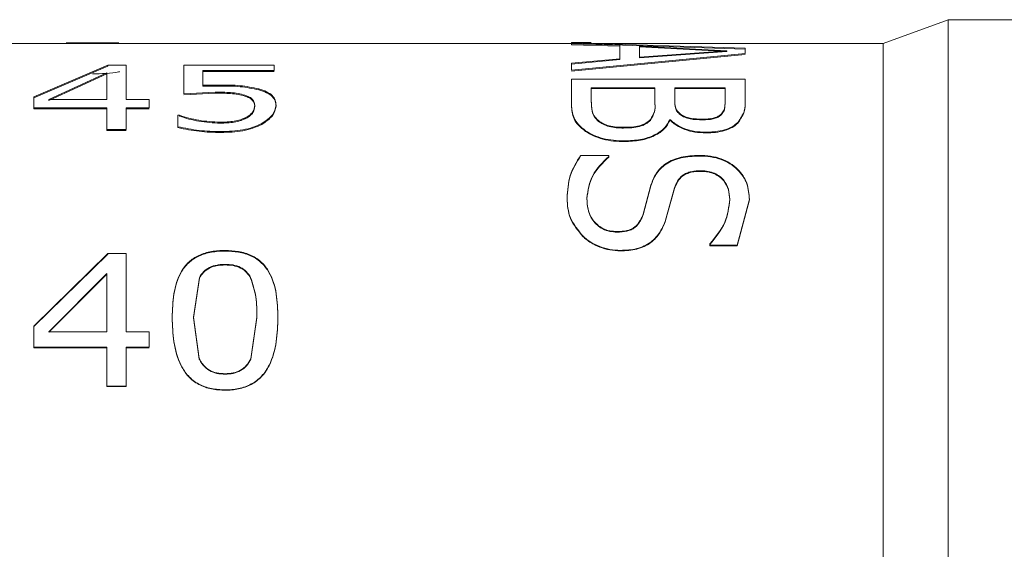
# Model space of a CAD drawing. Units: millimetres. Extents: x 5 to 273, y 7 to 212.
# Drawn here: x 116 to 121, y 45 to 48 of the extents above; entities that cross this region are included whole.
import ezdxf

# ---------------------------------------------------------------- set-up
doc = ezdxf.new("R2010")
doc.units = ezdxf.units.MM

msp = doc.modelspace()

# ---------------------------------------------------------------- linework, layer by layer
at = {"color": 7, "linetype": 'Continuous', "lineweight": 15}
for p, q in [((121.079564, 47.715899), (120.698564, 47.577469)), ((127.172831, 47.715899), (121.079564, 47.715899)), ((121.079564, 47.715899), (121.079564, 41.318093)), ((118.874822, 47.577469), (115.364566, 47.577469)), ((118.99057, 47.582469), (118.874822, 47.582469)), ((118.874822, 47.582469), (118.874822, 47.581687)), ((118.874822, 47.581687), (118.874822, 47.581372)), ((118.99057, 47.581687), (118.874822, 47.581687)), ((118.874822, 47.581372), (119.890824, 47.549217)), ((118.874822, 47.581372), (118.874822, 47.574709)), ((118.874822, 47.576374), (119.890824, 47.54427)), ((118.874822, 47.576374), (118.874822, 47.569721)), ((119.157758, 47.566013), (118.874822, 47.574709)), ((119.157758, 47.561039), (118.874822, 47.569721)), ((118.99057, 47.582469), (118.99057, 47.581687)), ((120.698564, 47.577469), (118.998133, 47.577469)), ((119.157758, 47.566013), (119.157758, 47.487225)), ((119.273506, 47.56146), (119.273506, 47.497316)), ((119.784117, 47.534686), (119.273506, 47.56146)), ((119.784117, 47.529763), (119.273506, 47.556494)), ((120.698564, 47.577469), (120.698564, 41.452176)), ((119.890824, 47.517552), (118.874822, 47.420181)), ((119.890824, 47.512656), (118.874822, 47.415441)), ((119.273506, 47.497316), (119.784117, 47.534686)), ((119.273506, 47.492453), (119.784117, 47.529763)), ((119.784117, 47.529763), (119.784117, 47.534686)), ((119.890824, 47.549217), (119.890824, 47.517552)), ((119.890824, 47.549217), (119.890824, 47.54427)), ((115.727078, 47.264476), (116.159446, 47.449396)), ((115.727078, 47.258777), (116.159446, 47.443319)), ((116.159446, 47.449396), (116.26723, 47.449396)), ((116.159446, 47.449396), (116.159446, 47.443319)), ((116.26723, 47.449396), (116.26723, 47.248127)), ((116.604824, 47.449396), (117.133722, 47.449396)), ((116.604824, 47.449396), (116.604824, 47.282861)), ((117.133722, 47.449396), (117.133722, 47.418343)), ((118.874822, 47.46102), (119.157758, 47.487225)), ((118.874822, 47.456215), (119.157758, 47.482377)), ((118.874822, 47.46102), (118.874822, 47.420181)), ((119.157758, 47.487225), (119.157758, 47.482377)), ((119.273506, 47.492453), (119.273506, 47.497316)), ((116.154697, 47.40442), (115.814291, 47.248127)), ((116.154697, 47.398435), (115.814291, 47.242461)), ((116.154697, 47.40442), (116.154697, 47.248127)), ((116.717357, 47.418343), (116.717357, 47.331916)), ((117.133722, 47.418343), (116.717357, 47.418343)), ((117.133722, 47.41233), (116.717357, 47.41233)), ((116.717357, 47.331916), (116.816875, 47.333785)), ((116.717357, 47.331916), (116.717357, 47.326079)), ((116.717357, 47.326079), (116.816875, 47.327945)), ((116.816875, 47.333785), (116.816875, 47.327945)), ((118.874822, 47.367336), (119.890824, 47.367336)), ((118.874822, 47.367336), (118.874822, 47.218146)), ((119.890824, 47.367336), (119.890824, 47.246048)), ((116.788391, 47.292453), (116.604824, 47.282861)), ((116.788391, 47.286697), (116.604824, 47.277124)), ((117.044225, 47.311412), (117.044225, 47.305617)), ((118.99057, 47.317842), (118.99057, 47.241303)), ((119.363531, 47.317842), (118.99057, 47.317842)), ((119.363531, 47.313267), (118.99057, 47.313267)), ((119.363531, 47.317842), (119.363531, 47.225944)), ((119.47928, 47.317842), (119.47928, 47.243863)), ((119.775075, 47.317842), (119.47928, 47.317842)), ((119.775075, 47.313267), (119.47928, 47.313267)), ((119.47928, 47.269345), (119.47928, 47.239405)), ((119.775075, 47.317842), (119.775075, 47.24995)), ((119.775075, 47.27385), (119.775075, 47.245483)), ((115.727078, 47.264476), (115.727078, 47.200853)), ((115.814291, 47.248127), (116.154697, 47.248127)), ((115.814291, 47.242461), (115.814291, 47.248127)), ((116.26723, 47.248127), (116.402268, 47.248127)), ((116.402268, 47.248127), (116.402268, 47.200853)), ((117.144976, 47.216189), (117.144976, 47.210587)), ((119.363531, 47.221516), (119.363531, 47.225944)), ((116.154697, 47.200853), (115.727078, 47.200853)), ((115.727078, 47.200853), (115.727078, 47.195283)), ((116.154697, 47.195283), (115.727078, 47.195283)), ((116.154697, 47.200853), (116.154697, 47.073206)), ((116.26723, 47.200853), (116.26723, 47.073206)), ((116.402268, 47.200853), (116.26723, 47.200853)), ((116.402268, 47.195283), (116.26723, 47.195283)), ((116.571065, 47.156398), (116.579328, 47.156398)), ((116.571065, 47.156398), (116.571065, 47.089606)), ((116.579328, 47.156398), (116.579328, 47.150918)), ((116.818812, 47.115651), (116.818812, 47.110254)), ((117.060929, 47.108102), (117.060929, 47.102721)), ((119.454965, 47.130018), (119.449537, 47.130018)), ((119.454965, 47.125744), (119.449537, 47.125744)), ((116.154697, 47.073206), (116.154697, 47.067896)), ((116.26723, 47.073206), (116.154697, 47.073206)), ((116.26723, 47.067896), (116.154697, 47.067896)), ((116.571065, 47.089606), (116.571065, 47.084262)), ((116.823029, 47.06077), (116.823029, 47.055486)), ((118.928276, 46.922108), (119.093455, 46.922108)), ((119.093455, 46.922108), (119.093455, 46.91615)), ((119.093455, 46.918167), (119.093455, 46.912219)), ((119.294003, 46.57764), (119.339619, 46.747932)), ((119.294003, 46.574252), (119.339619, 46.744271)), ((119.477872, 46.732244), (119.426027, 46.543363)), ((119.477872, 46.728608), (119.426027, 46.540029)), ((119.916543, 46.665562), (119.845409, 46.396378)), ((119.916543, 46.662033), (119.845409, 46.39328)), ((118.943144, 46.448389), (118.943144, 46.445209)), ((119.68505, 46.403953), (119.68505, 46.396378)), ((115.727078, 45.922799), (116.159446, 46.347951)), ((116.159446, 46.347951), (116.26723, 46.347951)), ((116.159446, 46.347951), (116.159446, 46.344117)), ((116.26723, 46.347951), (116.26723, 45.890299)), ((119.68505, 46.400843), (119.68505, 46.39328)), ((119.845409, 46.396378), (119.68505, 46.396378)), ((119.845409, 46.39328), (119.68505, 46.39328)), ((115.727078, 45.919832), (116.159446, 46.344117)), ((116.154697, 46.231221), (115.814291, 45.890299)), ((116.154697, 46.231221), (116.154697, 45.890299)), ((116.154697, 46.227625), (115.814291, 45.887398)), ((116.696257, 46.207035), (116.66109, 45.97441)), ((116.696257, 46.203489), (116.66109, 45.971339)), ((116.696257, 46.203489), (116.696257, 46.207035)), ((116.996225, 46.204364), (116.996225, 46.207911)), ((116.537306, 45.97441), (116.537306, 45.971339)), ((116.66109, 45.97441), (116.695553, 45.732988)), ((116.66109, 45.971339), (116.66109, 45.97441)), ((116.66109, 45.971339), (116.695553, 45.730408)), ((116.99675, 45.731217), (117.032446, 45.975336)), ((116.99675, 45.728641), (117.032446, 45.972262)), ((115.727078, 45.922799), (115.727078, 45.799283)), ((115.727078, 45.922799), (115.727078, 45.919832)), ((115.814291, 45.890299), (116.154697, 45.890299)), ((115.814291, 45.887398), (115.814291, 45.890299)), ((116.26723, 45.890299), (116.402268, 45.890299)), ((116.402268, 45.890299), (116.402268, 45.799283)), ((116.154697, 45.799283), (115.727078, 45.799283)), ((115.727078, 45.799283), (115.727078, 45.796568)), ((116.154697, 45.796568), (115.727078, 45.796568)), ((116.154697, 45.799283), (116.154697, 45.571054)), ((116.26723, 45.799283), (116.26723, 45.571054)), ((116.402268, 45.799283), (116.26723, 45.799283)), ((116.402268, 45.796568), (116.26723, 45.796568)), ((116.154697, 45.571054), (116.154697, 45.568804)), ((116.26723, 45.571054), (116.154697, 45.571054)), ((116.26723, 45.568804), (116.154697, 45.568804)), ((116.26723, 45.571054), (116.26723, 45.568804))]:
    msp.add_line(p, q, dxfattribs=at)
for points, knots in [([(116.0703, 47.581275), (116.043503, 47.581246), (115.989952, 47.581187), (115.941129, 47.58013), (115.916736, 47.579602)], [0, 0, 0, 0, 0.50039664, 1, 1, 1, 1]), ([(116.223898, 47.579577), (116.199605, 47.580115), (116.163129, 47.580923), (116.110203, 47.581228), (116.083602, 47.58126), (116.0703, 47.581275)], [0, 0, 0, 0, 0.49917576, 0.74955037, 1, 1, 1, 1]), ([(116.0703, 47.581275), (116.0703, 47.580218), (116.0703, 47.578103), (116.0703, 47.575988), (116.0703, 47.574931)], [0, 0, 0, 0, 0.5000059, 1, 1, 1, 1]), ([(116.0703, 47.39875), (116.096565, 47.399316), (116.149039, 47.400446), (116.205517, 47.405806), (116.22761, 47.411776), (116.229601, 47.412315)], [0, 0, 0, 0, 0.47691832, 0.95284866, 1, 1, 1, 1]), ([(116.816875, 47.333785), (116.857026, 47.333613), (116.937136, 47.333269), (117.008586, 47.318686), (117.044225, 47.311412)], [0, 0, 0, 0, 0.5011976, 1, 1, 1, 1]), ([(116.816875, 47.327945), (116.857023, 47.327773), (116.937117, 47.32743), (117.008583, 47.312876), (117.044225, 47.305617)], [0, 0, 0, 0, 0.50126989, 1, 1, 1, 1]), ([(116.961937, 47.274575), (116.949079, 47.278059), (116.923348, 47.285032), (116.863913, 47.291159), (116.8186, 47.291935), (116.788391, 47.292453)], [0, 0, 0, 0, 0.24980609, 0.49986365, 1, 1, 1, 1]), ([(116.961937, 47.268855), (116.949077, 47.272332), (116.92334, 47.279292), (116.863909, 47.285405), (116.818599, 47.28618), (116.788391, 47.286697)], [0, 0, 0, 0, 0.249725587, 0.499788136, 1, 1, 1, 1]), ([(117.021192, 47.215774), (117.019187, 47.227371), (117.016175, 47.244789), (116.990649, 47.264223), (116.971503, 47.271126), (116.961937, 47.274575)], [0, 0, 0, 0, 0.499227, 0.74980011, 1, 1, 1, 1]), ([(117.021192, 47.210174), (117.019185, 47.221749), (117.016171, 47.239137), (116.990641, 47.258527), (116.971502, 47.265413), (116.961937, 47.268855)], [0, 0, 0, 0, 0.49903862, 0.74963644, 1, 1, 1, 1]), ([(117.044225, 47.311411), (117.060399, 47.306015), (117.092755, 47.29522), (117.125495, 47.272039), (117.142856, 47.245258), (117.144269, 47.225885), (117.144976, 47.216189)], [0, 0, 0, 0, 0.24969555, 0.49952554, 0.74952651, 1, 1, 1, 1]), ([(117.044225, 47.305617), (117.060397, 47.300232), (117.092742, 47.289463), (117.12549, 47.266328), (117.142856, 47.2396), (117.144269, 47.220264), (117.144976, 47.210587)], [0, 0, 0, 0, 0.24986135, 0.49971842, 0.74964419, 1, 1, 1, 1]), ([(116.968971, 47.143939), (116.977631, 47.149077), (116.994959, 47.159356), (117.016943, 47.183923), (117.019493, 47.203037), (117.021192, 47.215772)], [0, 0, 0, 0, 0.2500664, 0.50033168, 1, 1, 1, 1]), ([(116.968971, 47.138484), (116.977631, 47.143611), (116.994954, 47.153866), (117.016941, 47.178384), (117.019492, 47.197463), (117.021192, 47.210174)], [0, 0, 0, 0, 0.25018023, 0.50045254, 1, 1, 1, 1]), ([(117.144976, 47.216189), (117.141423, 47.196907), (117.134325, 47.158391), (117.085375, 47.124852), (117.060929, 47.108103)], [0, 0, 0, 0, 0.500612613, 1, 1, 1, 1]), ([(117.144976, 47.210587), (117.141419, 47.191343), (117.134312, 47.15289), (117.085375, 47.119433), (117.060929, 47.102721)], [0, 0, 0, 0, 0.500478884, 1, 1, 1, 1]), ([(118.957613, 47.066033), (118.942586, 47.077862), (118.912533, 47.101519), (118.878467, 47.154517), (118.87628, 47.192693), (118.874822, 47.218146)], [0, 0, 0, 0, 0.24997883, 0.4999579, 1, 1, 1, 1]), ([(118.957613, 47.061862), (118.942587, 47.07367), (118.912539, 47.097285), (118.878468, 47.150199), (118.87628, 47.188318), (118.874822, 47.213731)], [0, 0, 0, 0, 0.25004631, 0.50003173, 1, 1, 1, 1]), ([(118.99057, 47.241303), (118.991349, 47.222392), (118.992516, 47.194032), (119.004564, 47.153365), (119.023511, 47.13458), (119.032971, 47.125202)], [0, 0, 0, 0, 0.50053035, 0.75062919, 1, 1, 1, 1]), ([(118.99057, 47.236851), (118.991348, 47.21797), (118.992516, 47.189654), (119.004566, 47.149049), (119.023512, 47.130298), (119.032971, 47.120935)], [0, 0, 0, 0, 0.50049375, 0.75058258, 1, 1, 1, 1]), ([(119.336605, 47.13127), (119.346048, 47.147302), (119.364994, 47.17947), (119.36402, 47.210419), (119.363531, 47.225944)], [0, 0, 0, 0, 0.4983775, 1, 1, 1, 1]), ([(119.336605, 47.126995), (119.346048, 47.143), (119.364994, 47.175113), (119.36402, 47.206016), (119.363531, 47.221516)], [0, 0, 0, 0, 0.498403329, 1, 1, 1, 1]), ([(119.47928, 47.243863), (119.479528, 47.230459), (119.479901, 47.210364), (119.491635, 47.182408), (119.505904, 47.169718), (119.513038, 47.163373)], [0, 0, 0, 0, 0.50041572, 0.7502265, 1, 1, 1, 1]), ([(119.47928, 47.239405), (119.47928, 47.240148), (119.47928, 47.241633), (119.47928, 47.24312), (119.47928, 47.243863)], [0, 0, 0, 0, 0.50008443, 1, 1, 1, 1]), ([(119.47928, 47.239405), (119.479528, 47.226023), (119.4799, 47.20596), (119.491637, 47.178047), (119.505905, 47.16538), (119.513038, 47.159046)], [0, 0, 0, 0, 0.50037381, 0.75017974, 1, 1, 1, 1]), ([(119.747546, 47.160041), (119.754329, 47.167352), (119.767914, 47.181994), (119.773725, 47.213317), (119.774535, 47.235294), (119.775075, 47.24995)], [0, 0, 0, 0, 0.24941467, 0.49946472, 1, 1, 1, 1]), ([(119.747546, 47.155718), (119.754329, 47.163018), (119.767913, 47.177634), (119.773726, 47.20891), (119.774535, 47.230851), (119.775075, 47.245483)], [0, 0, 0, 0, 0.24945508, 0.499494365, 1, 1, 1, 1]), ([(119.890824, 47.246048), (119.891919, 47.224696), (119.894103, 47.182132), (119.863481, 47.137096), (119.848221, 47.114653)], [0, 0, 0, 0, 0.50165292, 1, 1, 1, 1]), ([(119.890824, 47.241588), (119.891919, 47.220269), (119.894101, 47.177769), (119.863482, 47.132809), (119.848221, 47.110401)], [0, 0, 0, 0, 0.50162166, 1, 1, 1, 1]), ([(116.579328, 47.156398), (116.616502, 47.145295), (116.690738, 47.123121), (116.776164, 47.118138), (116.818812, 47.115651)], [0, 0, 0, 0, 0.50076029, 1, 1, 1, 1]), ([(119.513038, 47.163373), (119.516643, 47.160808), (119.523848, 47.155682), (119.541859, 47.14687), (119.580699, 47.13575), (119.618476, 47.134625), (119.643655, 47.133875)], [0, 0, 0, 0, 0.12552134, 0.25091112, 0.50073162, 1, 1, 1, 1]), ([(119.513038, 47.159046), (119.513038, 47.159767), (119.513038, 47.16121), (119.513038, 47.162652), (119.513038, 47.163373)], [0, 0, 0, 0, 0.49990667, 1, 1, 1, 1]), ([(119.513038, 47.159046), (119.516643, 47.156485), (119.523849, 47.151366), (119.541864, 47.142568), (119.580709, 47.131465), (119.618478, 47.130343), (119.643655, 47.129595)], [0, 0, 0, 0, 0.12544735, 0.25077807, 0.50058331, 1, 1, 1, 1]), ([(119.643655, 47.133875), (119.664191, 47.134607), (119.695018, 47.135704), (119.730222, 47.147286), (119.741767, 47.155786), (119.747546, 47.160041)], [0, 0, 0, 0, 0.499166703, 0.749307315, 1, 1, 1, 1]), ([(119.643655, 47.129595), (119.664189, 47.130324), (119.695009, 47.131419), (119.730216, 47.142981), (119.741766, 47.15147), (119.747546, 47.155718)], [0, 0, 0, 0, 0.49933623, 0.74945901, 1, 1, 1, 1]), ([(116.579328, 47.150918), (116.616506, 47.139837), (116.690762, 47.117705), (116.776167, 47.112736), (116.818812, 47.110254)], [0, 0, 0, 0, 0.5006754, 1, 1, 1, 1]), ([(116.818812, 47.115651), (116.846277, 47.116651), (116.887499, 47.118152), (116.931427, 47.128689), (116.954008, 47.136713), (116.963979, 47.141529), (116.968967, 47.143938)], [0, 0, 0, 0, 0.499285775, 0.749350054, 0.874629889, 1, 1, 1, 1]), ([(116.818812, 47.110254), (116.846276, 47.111252), (116.887491, 47.112748), (116.931423, 47.123264), (116.954006, 47.131273), (116.963981, 47.13608), (116.968971, 47.138484)], [0, 0, 0, 0, 0.49940646, 0.74945827, 0.87469089, 1, 1, 1, 1]), ([(117.060929, 47.108102), (117.044457, 47.100538), (117.011514, 47.085411), (116.93184, 47.065033), (116.866527, 47.062474), (116.823029, 47.06077)], [0, 0, 0, 0, 0.25038956, 0.50076173, 1, 1, 1, 1]), ([(117.060929, 47.102721), (117.044455, 47.095172), (117.011502, 47.080072), (116.931824, 47.059738), (116.866524, 47.057186), (116.823029, 47.055486)], [0, 0, 0, 0, 0.25027348, 0.5006291, 1, 1, 1, 1]), ([(119.032971, 47.125202), (119.041717, 47.119219), (119.059185, 47.107267), (119.09493, 47.093754), (119.136669, 47.087018), (119.165321, 47.086445), (119.179662, 47.086158)], [0, 0, 0, 0, 0.250304405, 0.499989709, 0.749741227, 1, 1, 1, 1]), ([(119.032971, 47.120935), (119.041717, 47.114962), (119.059191, 47.103027), (119.094939, 47.089536), (119.136671, 47.082812), (119.165322, 47.08224), (119.179662, 47.081954)], [0, 0, 0, 0, 0.25017769, 0.49982658, 0.74964315, 1, 1, 1, 1]), ([(119.179662, 47.086158), (119.195522, 47.086466), (119.227199, 47.087081), (119.273998, 47.09355), (119.312768, 47.109661), (119.328646, 47.124056), (119.336605, 47.13127)], [0, 0, 0, 0, 0.25055465, 0.50042012, 0.74961052, 1, 1, 1, 1]), ([(119.179662, 47.081954), (119.195522, 47.082262), (119.227197, 47.082876), (119.273986, 47.089331), (119.312759, 47.105413), (119.328645, 47.119791), (119.336605, 47.126995)], [0, 0, 0, 0, 0.25066893, 0.50061973, 0.74977793, 1, 1, 1, 1]), ([(119.449537, 47.130018), (119.441225, 47.11388), (119.424624, 47.081646), (119.374161, 47.046112), (119.322954, 47.025142), (119.264809, 47.010146), (119.217174, 47.008112), (119.185489, 47.006759)], [0, 0, 0, 0, 0.25026531, 0.49987367, 0.62455657, 0.75026734, 1, 1, 1, 1]), ([(119.449537, 47.125744), (119.441224, 47.109631), (119.424615, 47.07744), (119.374151, 47.041967), (119.322949, 47.021036), (119.264805, 47.006063), (119.217172, 47.004033), (119.185489, 47.002683)], [0, 0, 0, 0, 0.25008625, 0.49962681, 0.62430641, 0.75009808, 1, 1, 1, 1]), ([(119.336605, 47.126995), (119.336605, 47.127707), (119.336605, 47.129133), (119.336605, 47.130558), (119.336605, 47.13127)], [0, 0, 0, 0, 0.499983117, 1, 1, 1, 1]), ([(119.661339, 47.057904), (119.6396, 47.058687), (119.596161, 47.060253), (119.53621, 47.076206), (119.496617, 47.096606), (119.470692, 47.115132), (119.460208, 47.125055), (119.454965, 47.130018)], [0, 0, 0, 0, 0.2497969, 0.49915493, 0.74924254, 0.87458814, 1, 1, 1, 1]), ([(119.454965, 47.130018), (119.454965, 47.129306), (119.454965, 47.127882), (119.454965, 47.126456), (119.454965, 47.125744)], [0, 0, 0, 0, 0.50001705, 1, 1, 1, 1]), ([(119.661339, 47.053745), (119.639601, 47.054527), (119.596169, 47.05609), (119.536223, 47.072014), (119.496623, 47.092382), (119.470693, 47.110881), (119.460208, 47.120789), (119.454965, 47.125744)], [0, 0, 0, 0, 0.24992522, 0.49934877, 0.74938723, 0.87466632, 1, 1, 1, 1]), ([(119.848221, 47.114651), (119.838257, 47.106073), (119.818355, 47.088942), (119.772375, 47.069626), (119.727068, 47.061366), (119.68968, 47.058351), (119.670787, 47.058053), (119.661339, 47.057904)], [0, 0, 0, 0, 0.25018435, 0.4996947, 0.74948397, 0.87472296, 1, 1, 1, 1]), ([(119.848221, 47.110401), (119.838256, 47.101837), (119.818346, 47.084728), (119.772363, 47.065445), (119.727065, 47.057202), (119.689679, 47.054191), (119.670787, 47.053894), (119.661339, 47.053745)], [0, 0, 0, 0, 0.250034877, 0.499511073, 0.749372922, 0.874665883, 1, 1, 1, 1]), ([(116.823029, 47.06077), (116.779684, 47.061986), (116.692929, 47.064419), (116.611707, 47.081206), (116.571065, 47.089606)], [0, 0, 0, 0, 0.49962001, 1, 1, 1, 1]), ([(116.823029, 47.055486), (116.779697, 47.056698), (116.692953, 47.059124), (116.61172, 47.075877), (116.571065, 47.084262)], [0, 0, 0, 0, 0.49953089, 1, 1, 1, 1]), ([(119.185489, 47.002683), (119.163788, 47.003246), (119.120412, 47.004372), (119.058059, 47.016041), (119.001396, 47.035046), (118.972205, 47.052925), (118.957613, 47.061862)], [0, 0, 0, 0, 0.25018873, 0.50010075, 0.75011311, 1, 1, 1, 1]), ([(119.185489, 47.006759), (119.163788, 47.007324), (119.120408, 47.008452), (119.05805, 47.02014), (119.001387, 47.039179), (118.972206, 47.057081), (118.957616, 47.066031)], [0, 0, 0, 0, 0.25010888, 0.49997452, 0.75001226, 1, 1, 1, 1]), ([(119.179662, 47.081954), (119.179662, 47.082655), (119.179662, 47.084055), (119.179662, 47.085457), (119.179662, 47.086158)], [0, 0, 0, 0, 0.50010083, 1, 1, 1, 1]), ([(119.661339, 47.057904), (119.661339, 47.057211), (119.661339, 47.055825), (119.661339, 47.054438), (119.661339, 47.053745)], [0, 0, 0, 0, 0.500026, 1, 1, 1, 1]), ([(118.849102, 46.672537), (118.851868, 46.717713), (118.8574, 46.808076), (118.904649, 46.884094), (118.928276, 46.922108)], [0, 0, 0, 0, 0.49993259, 1, 1, 1, 1]), ([(119.339619, 46.747932), (119.348436, 46.771272), (119.366037, 46.817861), (119.413386, 46.868066), (119.467987, 46.897237), (119.532067, 46.917803), (119.585894, 46.920387), (119.62175, 46.922108)], [0, 0, 0, 0, 0.2506682, 0.50037326, 0.62565614, 0.75064171, 1, 1, 1, 1]), ([(119.62175, 46.922108), (119.644374, 46.921201), (119.68961, 46.919386), (119.752036, 46.903044), (119.80568, 46.876557), (119.862505, 46.831284), (119.909015, 46.760634), (119.914032, 46.697278), (119.916543, 46.665562)], [0, 0, 0, 0, 0.12494108, 0.24981518, 0.36842805, 0.50002721, 0.74970384, 1, 1, 1, 1]), ([(119.62175, 46.922108), (119.62175, 46.921451), (119.62175, 46.920138), (119.62175, 46.918824), (119.62175, 46.918167)], [0, 0, 0, 0, 0.50011463, 1, 1, 1, 1]), ([(118.849102, 46.668997), (118.851869, 46.714102), (118.857404, 46.80433), (118.904649, 46.880216), (118.928276, 46.918167)], [0, 0, 0, 0, 0.4998952, 1, 1, 1, 1]), ([(119.093455, 46.91615), (119.057297, 46.880893), (118.984945, 46.810346), (118.971549, 46.718015), (118.964847, 46.671827)], [0, 0, 0, 0, 0.49975645, 1, 1, 1, 1]), ([(119.093455, 46.912219), (119.057297, 46.877022), (118.984957, 46.806606), (118.971552, 46.714404), (118.964847, 46.668288)], [0, 0, 0, 0, 0.4998351, 1, 1, 1, 1]), ([(119.339619, 46.744271), (119.348437, 46.767575), (119.366042, 46.8141), (119.413398, 46.86422), (119.467993, 46.893338), (119.532075, 46.913872), (119.585897, 46.91645), (119.62175, 46.918167)], [0, 0, 0, 0, 0.25050083, 0.50011658, 0.62539154, 0.75045591, 1, 1, 1, 1]), ([(119.62175, 46.918167), (119.644373, 46.917262), (119.689603, 46.915452), (119.752021, 46.899139), (119.80567, 46.872697), (119.862491, 46.827502), (119.909014, 46.756963), (119.914031, 46.6937), (119.916543, 46.662033)], [0, 0, 0, 0, 0.12505872, 0.25002488, 0.36866033, 0.50028071, 0.74986035, 1, 1, 1, 1]), ([(119.635016, 46.832381), (119.61491, 46.831552), (119.584489, 46.830297), (119.548049, 46.81881), (119.517425, 46.801597), (119.493375, 46.7717), (119.483047, 46.745416), (119.477872, 46.732244)], [0, 0, 0, 0, 0.24952629, 0.3775418, 0.49963506, 0.74925077, 1, 1, 1, 1]), ([(119.635016, 46.828584), (119.614911, 46.827756), (119.584497, 46.826505), (119.548057, 46.815037), (119.517433, 46.797857), (119.493378, 46.768006), (119.483048, 46.74176), (119.477872, 46.728608)], [0, 0, 0, 0, 0.249716333, 0.377762862, 0.499903791, 0.749422104, 1, 1, 1, 1]), ([(119.800799, 46.666416), (119.799658, 46.685703), (119.797381, 46.724227), (119.774182, 46.76932), (119.743321, 46.799675), (119.713082, 46.818239), (119.676117, 46.830301), (119.648717, 46.831688), (119.635016, 46.832381)], [0, 0, 0, 0, 0.25044702, 0.50027798, 0.63115492, 0.75049638, 0.8752347, 1, 1, 1, 1]), ([(119.635016, 46.832381), (119.635016, 46.831748), (119.635016, 46.830483), (119.635016, 46.829217), (119.635016, 46.828584)], [0, 0, 0, 0, 0.500050486, 1, 1, 1, 1]), ([(119.800799, 46.662886), (119.799658, 46.682141), (119.797381, 46.720608), (119.774178, 46.765629), (119.743317, 46.795933), (119.713077, 46.814468), (119.676111, 46.826509), (119.648716, 46.827892), (119.635016, 46.828584)], [0, 0, 0, 0, 0.2503057, 0.50003701, 0.63088609, 0.75028249, 0.87511032, 1, 1, 1, 1]), ([(119.477872, 46.732244), (119.477872, 46.731638), (119.477872, 46.730427), (119.477872, 46.729214), (119.477872, 46.728608)], [0, 0, 0, 0, 0.50012786, 1, 1, 1, 1]), ([(118.943144, 46.448389), (118.914009, 46.483823), (118.855647, 46.554803), (118.851286, 46.633251), (118.849102, 46.672537)], [0, 0, 0, 0, 0.4992147, 1, 1, 1, 1]), ([(118.849102, 46.672537), (118.849102, 46.671947), (118.849102, 46.670767), (118.849102, 46.669587), (118.849102, 46.668997)], [0, 0, 0, 0, 0.50006593, 1, 1, 1, 1]), ([(118.943144, 46.445209), (118.914008, 46.480583), (118.855656, 46.551432), (118.851289, 46.629772), (118.849102, 46.668997)], [0, 0, 0, 0, 0.49929436, 1, 1, 1, 1]), ([(118.964847, 46.671827), (118.965955, 46.650551), (118.968167, 46.608061), (118.990919, 46.554123), (119.023776, 46.516484), (119.057068, 46.493456), (119.097723, 46.478674), (119.127563, 46.477031), (119.142488, 46.47621)], [0, 0, 0, 0, 0.25052267, 0.50031951, 0.63063332, 0.75047475, 0.87520315, 1, 1, 1, 1]), ([(118.964847, 46.668288), (118.965955, 46.647046), (118.968167, 46.60462), (118.990923, 46.550766), (119.023781, 46.513192), (119.057074, 46.490198), (119.097729, 46.475444), (119.127564, 46.473805), (119.142488, 46.472985)], [0, 0, 0, 0, 0.250380165, 0.500075142, 0.630359413, 0.75025586, 0.875077872, 1, 1, 1, 1]), ([(119.68505, 46.403953), (119.718655, 46.44576), (119.785943, 46.529471), (119.795843, 46.620733), (119.800799, 46.666416)], [0, 0, 0, 0, 0.499420714, 1, 1, 1, 1]), ([(119.68505, 46.400843), (119.718655, 46.44258), (119.785932, 46.526136), (119.79584, 46.617272), (119.800799, 46.662886)], [0, 0, 0, 0, 0.49949948, 1, 1, 1, 1]), ([(119.916543, 46.665562), (119.916543, 46.664973), (119.916543, 46.663797), (119.916543, 46.662621), (119.916543, 46.662033)], [0, 0, 0, 0, 0.50006572, 1, 1, 1, 1]), ([(119.142488, 46.47621), (119.161203, 46.477003), (119.189294, 46.478194), (119.224308, 46.488962), (119.253458, 46.507168), (119.272501, 46.531993), (119.286434, 46.557718), (119.291479, 46.570998), (119.294003, 46.57764)], [0, 0, 0, 0, 0.24960657, 0.37463046, 0.49950789, 0.74920617, 0.87457146, 1, 1, 1, 1]), ([(119.142488, 46.472985), (119.161203, 46.473777), (119.189289, 46.474966), (119.224304, 46.485714), (119.25345, 46.503886), (119.272499, 46.528675), (119.286434, 46.554361), (119.291479, 46.567621), (119.294003, 46.574252)], [0, 0, 0, 0, 0.24978951, 0.37487722, 0.49977315, 0.74937787, 0.87466276, 1, 1, 1, 1]), ([(119.426027, 46.543363), (119.416518, 46.52036), (119.397531, 46.474427), (119.352178, 46.421613), (119.301523, 46.390492), (119.242355, 46.3698), (119.193939, 46.367452), (119.161777, 46.365892)], [0, 0, 0, 0, 0.250506438, 0.500230369, 0.624175918, 0.750340172, 1, 1, 1, 1]), ([(119.426027, 46.540029), (119.416517, 46.517063), (119.397525, 46.471193), (119.352167, 46.418465), (119.301518, 46.387403), (119.24235, 46.366743), (119.193938, 46.3644), (119.161777, 46.362844)], [0, 0, 0, 0, 0.25033738, 0.49997753, 0.62391557, 0.75016294, 1, 1, 1, 1]), ([(119.161777, 46.362844), (119.140899, 46.364017), (119.099138, 46.366363), (119.039842, 46.383921), (118.995364, 46.405617), (118.963581, 46.426829), (118.949957, 46.439081), (118.943144, 46.445209)], [0, 0, 0, 0, 0.24988781, 0.4998227, 0.74971156, 0.8748291, 1, 1, 1, 1]), ([(119.161777, 46.365892), (119.140898, 46.367067), (119.099132, 46.369418), (119.039835, 46.387006), (118.99536, 46.408737), (118.963579, 46.429981), (118.949959, 46.442251), (118.943147, 46.448387)], [0, 0, 0, 0, 0.24980776, 0.49970417, 0.74961828, 0.8747781, 1, 1, 1, 1]), ([(116.537306, 45.97441), (116.538869, 46.020645), (116.541991, 46.112984), (116.573477, 46.223554), (116.629678, 46.298272), (116.691791, 46.340235), (116.754321, 46.358264), (116.806828, 46.365113), (116.833452, 46.365625), (116.846766, 46.365881)], [0, 0, 0, 0, 0.250643523, 0.500577862, 0.629754509, 0.750186568, 0.8748725, 0.93742736, 1, 1, 1, 1]), ([(116.537306, 45.971339), (116.538868, 46.017476), (116.541986, 46.109622), (116.573482, 46.219969), (116.629672, 46.294539), (116.691797, 46.336419), (116.75432, 46.35441), (116.806827, 46.361245), (116.833451, 46.361756), (116.846766, 46.362012)], [0, 0, 0, 0, 0.250439487, 0.500175102, 0.629364469, 0.749869497, 0.874706517, 0.937339971, 1, 1, 1, 1]), ([(116.846766, 46.365881), (116.873354, 46.364827), (116.926487, 46.362721), (117.002305, 46.339964), (117.064444, 46.298164), (117.119348, 46.222981), (117.151618, 46.113718), (117.154691, 46.021506), (117.15623, 45.975336)], [0, 0, 0, 0, 0.124942637, 0.249678896, 0.374373547, 0.499387521, 0.749347131, 1, 1, 1, 1]), ([(116.846766, 46.365881), (116.846766, 46.365236), (116.846766, 46.363946), (116.846766, 46.362657), (116.846766, 46.362012)], [0, 0, 0, 0, 0.4999284, 1, 1, 1, 1]), ([(116.846766, 46.362012), (116.873357, 46.36096), (116.926483, 46.358859), (117.002292, 46.336152), (117.064434, 46.294445), (117.119336, 46.219416), (117.151621, 46.110372), (117.154692, 46.018341), (117.15623, 45.972262)], [0, 0, 0, 0, 0.12512056, 0.249976, 0.37474747, 0.49972195, 0.74951704, 1, 1, 1, 1]), ([(119.161777, 46.365892), (119.161777, 46.365383), (119.161777, 46.364367), (119.161777, 46.363351), (119.161777, 46.362844)], [0, 0, 0, 0, 0.50005677, 1, 1, 1, 1]), ([(119.845409, 46.396378), (119.845409, 46.395861), (119.845409, 46.394829), (119.845409, 46.393796), (119.845409, 46.39328)], [0, 0, 0, 0, 0.50014622, 1, 1, 1, 1]), ([(116.846766, 46.284422), (116.838868, 46.284263), (116.823077, 46.283944), (116.791884, 46.279938), (116.754486, 46.26827), (116.718449, 46.241778), (116.703661, 46.218627), (116.696257, 46.207035)], [0, 0, 0, 0, 0.12529116, 0.25051389, 0.50012383, 0.74971418, 1, 1, 1, 1]), ([(116.846766, 46.280719), (116.838868, 46.28056), (116.823078, 46.280241), (116.791888, 46.276244), (116.754499, 46.264604), (116.718458, 46.238173), (116.703663, 46.215059), (116.696257, 46.203489)], [0, 0, 0, 0, 0.125374854, 0.250674565, 0.500382487, 0.749915558, 1, 1, 1, 1]), ([(116.996225, 46.207911), (116.988945, 46.219465), (116.974403, 46.242543), (116.93834, 46.268484), (116.893826, 46.282759), (116.862465, 46.283867), (116.846766, 46.284422)], [0, 0, 0, 0, 0.25043497, 0.5002431, 0.74983287, 1, 1, 1, 1]), ([(116.846766, 46.280719), (116.846766, 46.281337), (116.846766, 46.28257), (116.846766, 46.283805), (116.846766, 46.284422)], [0, 0, 0, 0, 0.50011915, 1, 1, 1, 1]), ([(116.996225, 46.204364), (116.988943, 46.215895), (116.974394, 46.238935), (116.938326, 46.264819), (116.89382, 46.279058), (116.862464, 46.280165), (116.846766, 46.280719)], [0, 0, 0, 0, 0.25022704, 0.49998074, 0.74966885, 1, 1, 1, 1]), ([(117.032446, 45.975336), (117.032747, 46.015689), (117.033347, 46.096207), (117.00858, 46.170734), (116.996225, 46.207911)], [0, 0, 0, 0, 0.50115807, 1, 1, 1, 1]), ([(117.032446, 45.972262), (117.032746, 46.012533), (117.033346, 46.092894), (117.00858, 46.167264), (116.996225, 46.204364)], [0, 0, 0, 0, 0.50113514, 1, 1, 1, 1]), ([(116.846766, 45.549938), (116.820157, 45.551213), (116.766982, 45.55376), (116.690969, 45.580188), (116.628452, 45.628461), (116.573488, 45.713824), (116.54181, 45.833612), (116.538809, 45.927434), (116.537306, 45.97441)], [0, 0, 0, 0, 0.12494794, 0.2496935, 0.37437233, 0.49936876, 0.74933944, 1, 1, 1, 1]), ([(116.846766, 45.54773), (116.820156, 45.549003), (116.766989, 45.551546), (116.690986, 45.577907), (116.628467, 45.626075), (116.573499, 45.71126), (116.541814, 45.830817), (116.53881, 45.924455), (116.537306, 45.971339)], [0, 0, 0, 0, 0.12511991, 0.24998261, 0.37473106, 0.49970168, 0.74950645, 1, 1, 1, 1]), ([(117.15623, 45.975336), (117.154712, 45.928327), (117.15168, 45.834441), (117.12052, 45.71338), (117.064375, 45.628423), (117.001745, 45.580232), (116.939318, 45.55875), (116.886721, 45.5509), (116.860086, 45.550259), (116.846766, 45.549938)], [0, 0, 0, 0, 0.25062044, 0.50053239, 0.62984086, 0.75018173, 0.87488157, 0.93742869, 1, 1, 1, 1]), ([(117.15623, 45.972262), (117.154712, 45.925348), (117.15168, 45.831647), (117.120512, 45.710818), (117.064358, 45.626041), (117.001727, 45.577954), (116.939312, 45.556522), (116.88672, 45.548691), (116.860086, 45.548051), (116.846766, 45.54773)], [0, 0, 0, 0, 0.25043785, 0.5002021, 0.62948108, 0.74989125, 0.8747217, 0.93734723, 1, 1, 1, 1]), ([(117.032446, 45.972262), (117.032446, 45.972774), (117.032446, 45.973798), (117.032446, 45.974823), (117.032446, 45.975336)], [0, 0, 0, 0, 0.50009283, 1, 1, 1, 1]), ([(117.15623, 45.975336), (117.15623, 45.974823), (117.15623, 45.973798), (117.15623, 45.972774), (117.15623, 45.972262)], [0, 0, 0, 0, 0.49990717, 1, 1, 1, 1]), ([(116.695553, 45.732988), (116.698913, 45.72633), (116.70563, 45.713018), (116.723427, 45.688566), (116.753038, 45.662813), (116.798781, 45.646474), (116.830756, 45.645159), (116.846766, 45.644501)], [0, 0, 0, 0, 0.12546904, 0.2508199, 0.5003764, 0.74983812, 1, 1, 1, 1]), ([(116.695553, 45.730408), (116.698913, 45.723762), (116.705632, 45.710476), (116.723433, 45.686068), (116.753053, 45.660366), (116.798788, 45.64407), (116.830757, 45.642758), (116.846766, 45.642101)], [0, 0, 0, 0, 0.12535215, 0.2506119, 0.50010793, 0.74967037, 1, 1, 1, 1]), ([(116.846766, 45.644501), (116.862573, 45.645194), (116.894155, 45.646577), (116.939012, 45.662796), (116.975352, 45.692334), (116.989611, 45.718245), (116.99675, 45.731217)], [0, 0, 0, 0, 0.250249904, 0.500031329, 0.749690321, 1, 1, 1, 1]), ([(116.846766, 45.642101), (116.862572, 45.642792), (116.89415, 45.644171), (116.938999, 45.660352), (116.975344, 45.689825), (116.98961, 45.715693), (116.99675, 45.728641)], [0, 0, 0, 0, 0.25041367, 0.50029398, 0.74989839, 1, 1, 1, 1]), ([(116.99675, 45.728641), (116.99675, 45.72907), (116.99675, 45.729929), (116.99675, 45.730788), (116.99675, 45.731217)], [0, 0, 0, 0, 0.49986592, 1, 1, 1, 1]), ([(116.846766, 45.642101), (116.846766, 45.642501), (116.846766, 45.643301), (116.846766, 45.644101), (116.846766, 45.644501)], [0, 0, 0, 0, 0.49997228, 1, 1, 1, 1])]:
    msp.add_open_spline(points, degree=3, knots=knots, dxfattribs=at)

doc.saveas('drawing.dxf')
